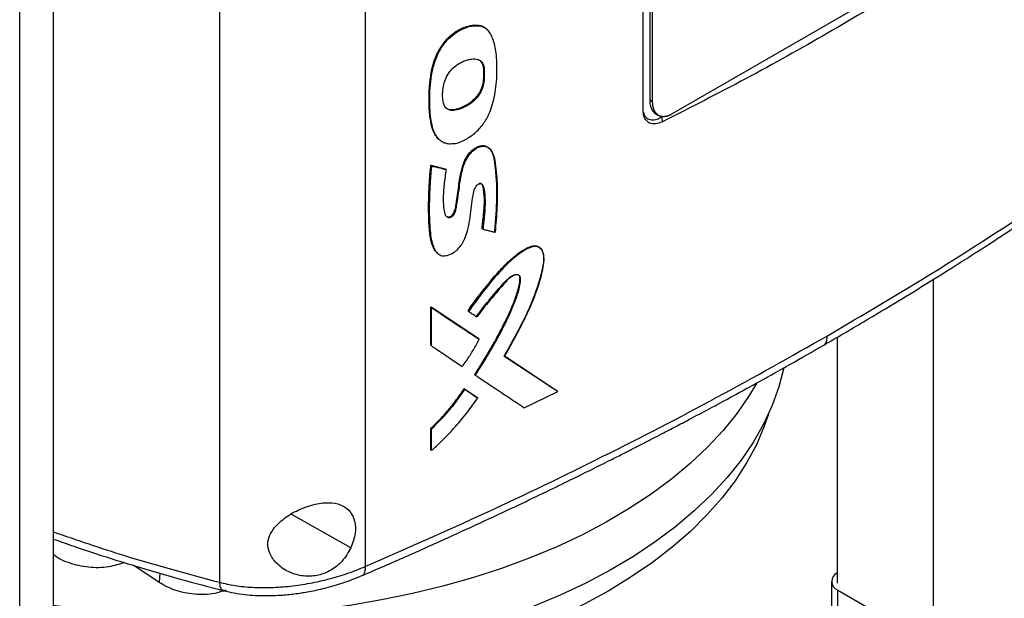
# Model space of a CAD drawing. Extents: x 0.4 to 10.6, y 0.4 to 8.1.
# Drawn here: x 3.5 to 3.9, y 6.3 to 6.6 of the extents above; entities that cross this region are included whole.
import ezdxf

# ---------------------------------------------------------------- set-up
doc = ezdxf.new("R2010")
doc.units = 0
doc.linetypes.add('SLD-SOLID', pattern=[0])
doc.layers.get('0').update_dxf_attribs({"linetype": 'CONTINUOUS'})

msp = doc.modelspace()

# ---------------------------------------------------------------- linework, layer by layer
at = {"color": 7, "linetype": 'SLD-SOLID'}
for p, q in [((3.65193, 6.81511), (3.65193, 6.35485)), ((3.59814, 6.81194), (3.59814, 6.34903)), ((3.75443, 6.52313), (3.75443, 6.7433)), ((3.52449, 6.28128), (3.52449, 6.74154)), ((3.53693, 6.32111), (3.53693, 6.74148)), ((3.75684, 6.74243), (3.75684, 6.52684)), ((3.75791, 6.52622), (3.75791, 6.74181)), ((3.87871, 6.58733), (3.76485, 6.52161)), ((3.69446, 6.55425), (3.69437, 6.55433)), ((3.69463, 6.55411), (3.69446, 6.55425)), ((3.69641, 6.55319), (3.69446, 6.55425)), ((3.69554, 6.53837), (3.69562, 6.5383)), ((3.6958, 6.53815), (3.69562, 6.5383)), ((3.75791, 6.52622), (3.75684, 6.52684)), ((3.75905, 6.5218), (3.76013, 6.52118)), ((3.7612, 6.52059), (3.76147, 6.52075)), ((3.7612, 6.52059), (3.7615, 6.51885)), ((3.67613, 6.50282), (3.6815, 6.50148)), ((3.67621, 6.50275), (3.67613, 6.50282)), ((3.67621, 6.50275), (3.67638, 6.5026)), ((3.68158, 6.50141), (3.67621, 6.50275)), ((3.6815, 6.50148), (3.68158, 6.50141)), ((3.68175, 6.50126), (3.68158, 6.50141)), ((3.6951, 6.47939), (3.69502, 6.47946)), ((3.69528, 6.47924), (3.6951, 6.47939)), ((3.86136, 6.46068), (3.86136, 6.32837)), ((3.67613, 6.45058), (3.69371, 6.43885)), ((3.67613, 6.43642), (3.67613, 6.45058)), ((3.67613, 6.45058), (3.67621, 6.45051)), ((3.67638, 6.45036), (3.67621, 6.45051)), ((3.69379, 6.43878), (3.67621, 6.45051)), ((3.67638, 6.4362), (3.67638, 6.45036)), ((3.6898, 6.44916), (3.68988, 6.44909)), ((3.68988, 6.44909), (3.69005, 6.44894)), ((3.69379, 6.43878), (3.69371, 6.43885)), ((3.69396, 6.43863), (3.69379, 6.43878)), ((3.826, 6.43942), (3.826, 6.34878)), ((3.67621, 6.43635), (3.67613, 6.43642)), ((3.67621, 6.43635), (3.67638, 6.4362)), ((3.70307, 6.4326), (3.72265, 6.41958)), ((3.72273, 6.4195), (3.70315, 6.43252)), ((3.69234, 6.42558), (3.69226, 6.42566)), ((3.69234, 6.42558), (3.69252, 6.42544)), ((3.68842, 6.4204), (3.69318, 6.41722)), ((3.68851, 6.42033), (3.68842, 6.4204)), ((3.68868, 6.42018), (3.68851, 6.42033)), ((3.68851, 6.42033), (3.69327, 6.41715)), ((3.69318, 6.41722), (3.69327, 6.41715)), ((3.69344, 6.417), (3.69327, 6.41715)), ((3.71057, 6.41343), (3.72291, 6.41936)), ((3.72273, 6.4195), (3.72265, 6.41958)), ((3.72291, 6.41936), (3.72273, 6.4195)), ((3.67613, 6.39785), (3.67613, 6.40581)), ((3.67613, 6.40581), (3.67621, 6.40574)), ((3.67621, 6.40574), (3.67638, 6.40559)), ((3.67638, 6.39763), (3.67638, 6.40559)), ((3.67621, 6.39777), (3.67613, 6.39785)), ((3.67621, 6.39777), (3.67638, 6.39763)), ((3.57593, 6.34896), (3.56661, 6.35521)), ((3.8239, 6.34939), (3.8239, 6.3092)), ((3.82621, 6.34617), (3.85683, 6.32849)), ((3.82621, 6.30599), (3.82621, 6.34617))]:
    msp.add_line(p, q, dxfattribs=at)
at = {"color": 8, "linetype": 'SLD-SOLID'}
for p, q in [((3.64666, 6.36178), (3.6246, 6.37411)), ((3.57617, 6.35242), (3.57593, 6.34896))]:
    msp.add_line(p, q, dxfattribs=at)
at = {"color": 7, "linetype": 'SLD-SOLID', "flags": 128}
for points in [[(3.8063, 6.42811), (3.8063, 6.4281), (3.80448, 6.42111), (3.80199, 6.41419), (3.79882, 6.40736), (3.79498, 6.40064), (3.7905, 6.39406), (3.78537, 6.38764), (3.77963, 6.38139), (3.77328, 6.37535), (3.76635, 6.36952), (3.75886, 6.36392), (3.75083, 6.35858), (3.74229, 6.35351), (3.73327, 6.34873), (3.7238, 6.34425), (3.7139, 6.34008), (3.7036, 6.33625), (3.69295, 6.33276), (3.68198, 6.32962), (3.67071, 6.32684), (3.65919, 6.32444), (3.64745, 6.32242), (3.63554, 6.32078), (3.62348, 6.31954), (3.61132, 6.31869), (3.5991, 6.31824), (3.58685, 6.31819), (3.57461, 6.31854), (3.56243, 6.31929), (3.55035, 6.32043), (3.53839, 6.32197), (3.53689, 6.32219)], [(3.79621, 6.42236), (3.79357, 6.41796), (3.78906, 6.41142), (3.78391, 6.40505), (3.77814, 6.39885), (3.77178, 6.39285), (3.76484, 6.38707), (3.75734, 6.38153), (3.74931, 6.37623), (3.74078, 6.37121), (3.73176, 6.36648), (3.7223, 6.36205), (3.71242, 6.35793), (3.70215, 6.35415), (3.69153, 6.3507), (3.68058, 6.34761), (3.66935, 6.34488), (3.65787, 6.34252), (3.64618, 6.34054), (3.63432, 6.33894), (3.62231, 6.33774), (3.61021, 6.33693), (3.59804, 6.33651), (3.58586, 6.3365), (3.57369, 6.33688), (3.56158, 6.33765), (3.54957, 6.33883), (3.53769, 6.34039), (3.53685, 6.34052)], [(3.80062, 6.41105), (3.79908, 6.40657), (3.79617, 6.39977), (3.79258, 6.39308), (3.78834, 6.38651), (3.78346, 6.3801), (3.77795, 6.37386), (3.77183, 6.36781), (3.76512, 6.36197), (3.75785, 6.35636), (3.75003, 6.351), (3.7417, 6.34591)], [(3.7417, 6.34591), (3.73288, 6.34109), (3.72359, 6.33658), (3.71388, 6.33238), (3.70376, 6.32851), (3.69328, 6.32498), (3.68247, 6.3218), (3.67136, 6.31898), (3.65999, 6.31653), (3.64839, 6.31446), (3.63661, 6.31278), (3.62468, 6.31149), (3.61265, 6.31059), (3.60054, 6.31009), (3.58841, 6.30999), (3.57628, 6.31029), (3.56421, 6.31099), (3.55222, 6.31208), (3.54036, 6.31357), (3.53687, 6.31409)]]:
    msp.add_lwpolyline(points, dxfattribs=at)
at = {"color": 7, "linetype": 'SLD-SOLID'}
msp.add_arc((3.8274, 6.34937), 0.00341, 114.1636, 249.6308, dxfattribs=at)
for points, knots in [([(3.88003, 6.58727), (3.87063, 6.58113), (3.85182, 6.56885), (3.82253, 6.5514), (3.79252, 6.53461), (3.77185, 6.5241), (3.7615, 6.51885)], [0, 0, 0, 0, 0.249497, 0.499194, 0.749496, 1, 1, 1, 1]), ([(3.67917, 6.51236), (3.67898, 6.51252), (3.67844, 6.51297), (3.67776, 6.51395), (3.6771, 6.51522), (3.67643, 6.51709), (3.676, 6.51914), (3.67566, 6.52181), (3.6755, 6.52401), (3.67544, 6.52625), (3.67544, 6.52852), (3.67553, 6.53084), (3.67572, 6.53319), (3.67599, 6.53557), (3.67641, 6.538), (3.67707, 6.54047), (3.67772, 6.54233), (3.67853, 6.54419), (3.67953, 6.54601), (3.68069, 6.54774), (3.68202, 6.54933), (3.68347, 6.55072), (3.68499, 6.55188), (3.68677, 6.55295), (3.68877, 6.55384), (3.69057, 6.55434), (3.69249, 6.55462), (3.69359, 6.55445), (3.69437, 6.55433)], [0, 0, 0, 0, 0.018384, 0.05124, 0.08408, 0.116906, 0.182637, 0.215437, 0.281055, 0.313851, 0.346646, 0.412259, 0.445055, 0.477853, 0.543539, 0.57636, 0.609195, 0.642044, 0.67491, 0.707794, 0.740358, 0.772079, 0.803789, 0.835479, 0.87954, 0.923503, 0.945433, 1, 1, 1, 1]), ([(3.68478, 6.51077), (3.68463, 6.51075), (3.68386, 6.51062), (3.68261, 6.51061), (3.68117, 6.51097), (3.67998, 6.51159), (3.67897, 6.51246), (3.67794, 6.51377), (3.67703, 6.51567), (3.67598, 6.51974), (3.67554, 6.52611), (3.67581, 6.53238), (3.67654, 6.53711), (3.67721, 6.54011), (3.67864, 6.5439), (3.68092, 6.54771), (3.68401, 6.55092), (3.68752, 6.55307), (3.69121, 6.55444), (3.69347, 6.55422), (3.69463, 6.55411)], [0, 0, 0, 0, 0.008499, 0.042652, 0.071354, 0.100041, 0.12871, 0.157364, 0.205667, 0.255159, 0.395601, 0.539857, 0.567766, 0.623697, 0.681335, 0.743983, 0.807005, 0.864368, 0.930626, 1, 1, 1, 1]), ([(3.69437, 6.55433), (3.69455, 6.55427), (3.69508, 6.55411), (3.69574, 6.5538), (3.69613, 6.55344), (3.69625, 6.55332)], [0, 0, 0, 0, 0.2532748, 0.7607314, 1, 1, 1, 1]), ([(3.68478, 6.51077), (3.68494, 6.5108), (3.68572, 6.51095), (3.68781, 6.51165), (3.69096, 6.51341), (3.69387, 6.51599), (3.69573, 6.51838), (3.69688, 6.52027), (3.69799, 6.52262), (3.69896, 6.52548), (3.70009, 6.53039), (3.70063, 6.53677), (3.70044, 6.54377), (3.6994, 6.54856), (3.69818, 6.55127), (3.69727, 6.5525), (3.69614, 6.55352), (3.69525, 6.55387), (3.69463, 6.55411)], [0, 0, 0, 0, 0.009756, 0.048911, 0.127785, 0.201226, 0.237652, 0.272269, 0.306852, 0.365093, 0.424702, 0.572345, 0.724278, 0.839403, 0.886217, 0.929684, 0.951377, 1, 1, 1, 1]), ([(3.6808, 6.52567), (3.68076, 6.52582), (3.68057, 6.52654), (3.68033, 6.52892), (3.68064, 6.53219), (3.68191, 6.53567), (3.68342, 6.5379), (3.68513, 6.53944), (3.68672, 6.54047), (3.68819, 6.54119), (3.68965, 6.54171), (3.69152, 6.54212), (3.69346, 6.54205), (3.69496, 6.54094), (3.69562, 6.53957), (3.69575, 6.53854), (3.6958, 6.53815)], [0, 0, 0, 0, 0.0176382, 0.0884415, 0.2643371, 0.3429245, 0.4222708, 0.4912402, 0.545288, 0.5992539, 0.6531894, 0.7071414, 0.8120302, 0.884036, 0.9558571, 1, 1, 1, 1]), ([(3.69562, 6.5383), (3.69553, 6.53886), (3.69536, 6.53997), (3.69482, 6.54103), (3.69432, 6.54133), (3.69421, 6.54139)], [0, 0, 0, 0, 0.447176, 0.888266, 1, 1, 1, 1]), ([(3.69446, 6.54123), (3.69474, 6.54084), (3.69532, 6.54006), (3.69546, 6.53893), (3.69554, 6.53837)], [0, 0, 0, 0, 0.5023305, 1, 1, 1, 1]), ([(3.6958, 6.53815), (3.6958, 6.53799), (3.69585, 6.53718), (3.69581, 6.53599), (3.69579, 6.53465), (3.69568, 6.53347), (3.69533, 6.53174), (3.69447, 6.52949), (3.69264, 6.52707), (3.68989, 6.52487), (3.68687, 6.52341), (3.68415, 6.52288), (3.68237, 6.52326), (3.68129, 6.52429), (3.68095, 6.52525), (3.6808, 6.52567)], [0, 0, 0, 0, 0.019747, 0.09876, 0.138246, 0.177767, 0.234371, 0.328458, 0.416014, 0.520002, 0.682087, 0.783151, 0.860978, 0.939114, 1, 1, 1, 1]), ([(3.69554, 6.53837), (3.69557, 6.53726), (3.69562, 6.53525), (3.69526, 6.53252), (3.69444, 6.53029), (3.69339, 6.52855), (3.69203, 6.52704), (3.69014, 6.5255), (3.68767, 6.5241), (3.6852, 6.52327), (3.68333, 6.52321), (3.68225, 6.52345), (3.68182, 6.52391), (3.68169, 6.52405)], [0, 0, 0, 0, 0.148729, 0.269878, 0.339248, 0.41595, 0.487312, 0.558031, 0.691174, 0.826908, 0.896526, 0.967849, 1, 1, 1, 1]), ([(3.69562, 6.5383), (3.69565, 6.53723), (3.6957, 6.5351), (3.69531, 6.5322), (3.69432, 6.52983), (3.69324, 6.52819), (3.69192, 6.5268), (3.69004, 6.5253), (3.68757, 6.52394), (3.68508, 6.52315), (3.68326, 6.52316), (3.68225, 6.52342), (3.68188, 6.52384), (3.68178, 6.52395)], [0, 0, 0, 0, 0.143093, 0.286389, 0.357904, 0.428024, 0.496989, 0.565367, 0.700864, 0.837157, 0.90618, 0.975697, 1, 1, 1, 1]), ([(3.82234, 6.43993), (3.83554, 6.4477), (3.86192, 6.46325), (3.89955, 6.48759), (3.93579, 6.51255), (3.95855, 6.5298), (3.96991, 6.53841)], [0, 0, 0, 0, 0.250717, 0.501146, 0.751002, 1, 1, 1, 1]), ([(3.82103, 6.43651), (3.82593, 6.43936), (3.83521, 6.44476), (3.84815, 6.45254), (3.85946, 6.45947), (3.86862, 6.46521), (3.87588, 6.46982), (3.88147, 6.47342), (3.88638, 6.47661), (3.8918, 6.48016), (3.89851, 6.48461), (3.90703, 6.49034), (3.91692, 6.49713), (3.92815, 6.50499), (3.94063, 6.51396), (3.95431, 6.52404), (3.96365, 6.53122), (3.96855, 6.53498)], [0, 0, 0, 0, 0.0924893, 0.1753086, 0.2484522, 0.3119204, 0.355003, 0.3921177, 0.4232678, 0.453246, 0.5010773, 0.5590486, 0.62714, 0.7053238, 0.7935632, 0.8918095, 1, 1, 1, 1]), ([(3.75684, 6.52684), (3.75689, 6.52603), (3.75694, 6.52518), (3.75717, 6.52441), (3.75722, 6.52424), (3.75728, 6.52408), (3.75734, 6.52392), (3.7574, 6.52376), (3.75747, 6.52361), (3.75756, 6.52343), (3.75764, 6.52328), (3.75772, 6.52315), (3.7578, 6.52301), (3.75789, 6.52288), (3.75798, 6.52276), (3.75808, 6.52264), (3.75817, 6.52252), (3.75828, 6.52241), (3.75838, 6.52231), (3.75849, 6.52221), (3.7586, 6.52211), (3.75872, 6.52202), (3.75884, 6.52194), (3.75896, 6.52186), (3.75902, 6.52182), (3.75905, 6.5218)], [0, 0, 0, 0, 0.357709, 0.379861, 0.402014, 0.446324, 0.468477, 0.490629, 0.53494, 0.557092, 0.601403, 0.623555, 0.645708, 0.690019, 0.712171, 0.734324, 0.778635, 0.800787, 0.82294, 0.867251, 0.889404, 0.911557, 0.955868, 0.978021, 1, 1, 1, 1]), ([(3.76485, 6.52161), (3.76477, 6.52156), (3.76463, 6.52148), (3.76441, 6.52137), (3.76423, 6.52128), (3.76405, 6.5212), (3.76392, 6.52114), (3.76374, 6.52107), (3.76357, 6.52101), (3.76339, 6.52096), (3.76322, 6.5209), (3.76305, 6.52086), (3.76288, 6.52082), (3.76275, 6.5208), (3.76258, 6.52077), (3.76241, 6.52075), (3.76225, 6.52073), (3.76209, 6.52072), (3.76193, 6.52072), (3.76177, 6.52072), (3.76165, 6.52073), (3.76149, 6.52074), (3.76134, 6.52076), (3.76119, 6.52079), (3.76105, 6.52082), (3.7609, 6.52086), (3.76076, 6.5209), (3.76062, 6.52095), (3.76048, 6.521), (3.76035, 6.52107), (3.76025, 6.52111), (3.76012, 6.52118), (3.76, 6.52126), (3.75988, 6.52134), (3.75976, 6.52143), (3.75964, 6.52152), (3.75953, 6.52162), (3.75943, 6.52172), (3.75932, 6.52182), (3.75922, 6.52194), (3.75912, 6.52205), (3.75903, 6.52217), (3.75894, 6.5223), (3.75885, 6.52243), (3.75877, 6.52256), (3.75869, 6.5227), (3.75861, 6.52285), (3.75854, 6.52299), (3.75846, 6.52318), (3.75839, 6.52334), (3.75833, 6.5235), (3.75828, 6.52367), (3.75823, 6.52383), (3.75818, 6.524), (3.75813, 6.52418), (3.75809, 6.52436), (3.75806, 6.52454), (3.75803, 6.52472), (3.758, 6.52491), (3.75797, 6.52515), (3.75795, 6.52534), (3.75793, 6.52554), (3.75792, 6.52581), (3.75791, 6.52604), (3.75791, 6.52622)], [0, 0, 0, 0, 0.023671, 0.035504, 0.059175, 0.071008, 0.082842, 0.094675, 0.118346, 0.130179, 0.142012, 0.165683, 0.177516, 0.18935, 0.201183, 0.224853, 0.236687, 0.24852, 0.272191, 0.284024, 0.295857, 0.307691, 0.331361, 0.343194, 0.355027, 0.378697, 0.390531, 0.402364, 0.426034, 0.437867, 0.449701, 0.461534, 0.485204, 0.497037, 0.50887, 0.53254, 0.544373, 0.556206, 0.579876, 0.591709, 0.603542, 0.627211, 0.639045, 0.650878, 0.674547, 0.68638, 0.698214, 0.721883, 0.733716, 0.757385, 0.769218, 0.781051, 0.80472, 0.816554, 0.828387, 0.852056, 0.863889, 0.875722, 0.899391, 0.911224, 0.934893, 0.946726, 0.958559, 1, 1, 1, 1]), ([(3.7615, 6.51885), (3.76064, 6.51851), (3.75893, 6.51784), (3.75674, 6.5182), (3.75522, 6.51952), (3.75452, 6.5213), (3.75445, 6.52263), (3.75443, 6.52313)], [0, 0, 0, 0, 0.230399, 0.457101, 0.666734, 0.873991, 1, 1, 1, 1]), ([(3.75454, 6.52235), (3.75456, 6.52219), (3.75469, 6.5212), (3.75569, 6.52011), (3.75738, 6.51941), (3.75932, 6.51964), (3.76062, 6.5203), (3.7612, 6.52059)], [0, 0, 0, 0, 0.052006, 0.314613, 0.559187, 0.806401, 1, 1, 1, 1]), ([(3.68175, 6.50126), (3.68148, 6.49941), (3.68094, 6.49572), (3.68057, 6.49033), (3.68081, 6.48649), (3.68148, 6.48428), (3.68207, 6.48364), (3.68275, 6.48347), (3.68333, 6.48357), (3.68392, 6.48391), (3.68467, 6.48464), (3.68526, 6.48591), (3.68557, 6.48763), (3.68605, 6.49024), (3.68666, 6.49476), (3.68723, 6.49955), (3.68867, 6.50418), (3.69022, 6.50675), (3.69182, 6.50835), (3.69312, 6.50924), (3.69445, 6.50977), (3.69613, 6.50994), (3.6979, 6.50918), (3.69914, 6.50715), (3.69985, 6.50413), (3.70023, 6.50039), (3.7007, 6.49473), (3.7006, 6.4873), (3.70008, 6.48118), (3.69982, 6.47812)], [0, 0, 0, 0, 0.063312, 0.126771, 0.189833, 0.205572, 0.220947, 0.228441, 0.235796, 0.243124, 0.250557, 0.266606, 0.283237, 0.308981, 0.355474, 0.438827, 0.474061, 0.508245, 0.524987, 0.541536, 0.558037, 0.574662, 0.608478, 0.643362, 0.678845, 0.732406, 0.786038, 0.89296, 1, 1, 1, 1]), ([(3.68168, 6.48412), (3.68176, 6.48403), (3.68197, 6.48381), (3.68245, 6.48369), (3.68302, 6.48377), (3.68357, 6.48407), (3.68409, 6.48453), (3.68457, 6.48519), (3.68527, 6.48687), (3.68555, 6.48936), (3.68614, 6.49264), (3.68646, 6.49585), (3.68687, 6.49858), (3.68752, 6.50152), (3.68831, 6.50417), (3.68994, 6.50691), (3.69164, 6.5087), (3.69347, 6.50979), (3.69514, 6.51016), (3.69662, 6.5099), (3.69807, 6.50887), (3.69911, 6.50675), (3.69954, 6.50432), (3.69979, 6.50227), (3.7, 6.5002), (3.70017, 6.49811), (3.7003, 6.49599), (3.70036, 6.49438), (3.70039, 6.49222), (3.70035, 6.49002), (3.70025, 6.4878), (3.70013, 6.48556), (3.69997, 6.48332), (3.69977, 6.48072), (3.69964, 6.47925), (3.69956, 6.47834)], [0, 0, 0, 0, 0.007104, 0.017706, 0.026528, 0.035372, 0.043855, 0.052849, 0.065824, 0.113762, 0.161107, 0.208442, 0.255806, 0.279482, 0.334672, 0.36632, 0.398161, 0.42677, 0.45301, 0.479617, 0.50945, 0.556965, 0.607465, 0.632621, 0.657775, 0.708085, 0.73324, 0.758394, 0.783549, 0.833868, 0.859022, 0.884176, 0.934484, 0.959637, 1, 1, 1, 1]), ([(3.68173, 6.48403), (3.68185, 6.48393), (3.68209, 6.48373), (3.68258, 6.48362), (3.68316, 6.48371), (3.68375, 6.48406), (3.68429, 6.48459), (3.68471, 6.48525), (3.6851, 6.48619), (3.68542, 6.48781), (3.686, 6.49104), (3.68645, 6.49512), (3.68716, 6.49972), (3.68814, 6.50351), (3.68965, 6.5063), (3.69098, 6.50786), (3.69208, 6.50882), (3.69324, 6.50952), (3.69441, 6.50994), (3.69552, 6.51002), (3.69666, 6.50984), (3.69721, 6.50932), (3.69753, 6.50902)], [0, 0, 0, 0, 0.017355, 0.036288, 0.054869, 0.073381, 0.092159, 0.111402, 0.131, 0.170846, 0.249261, 0.40878, 0.528496, 0.647644, 0.725026, 0.762952, 0.800369, 0.837483, 0.874575, 0.911954, 0.94984, 1, 1, 1, 1]), ([(3.6784, 6.47058), (3.67797, 6.47104), (3.67725, 6.47179), (3.67669, 6.47325), (3.67617, 6.47498), (3.67584, 6.47684), (3.67562, 6.47876), (3.6755, 6.48022), (3.67541, 6.4817), (3.67535, 6.4832), (3.6753, 6.4852), (3.67528, 6.48773), (3.67532, 6.49029), (3.67539, 6.49286), (3.67549, 6.49493), (3.67564, 6.49745), (3.67583, 6.4999), (3.67603, 6.50185), (3.67613, 6.50282)], [0, 0, 0, 0, 0.069777, 0.114815, 0.15982, 0.249887, 0.294864, 0.339839, 0.384812, 0.429784, 0.474755, 0.564702, 0.654648, 0.699619, 0.789565, 0.834536, 0.917246, 1, 1, 1, 1]), ([(3.67621, 6.50275), (3.67585, 6.49801), (3.67531, 6.4909), (3.67535, 6.48172), (3.67593, 6.47742), (3.67622, 6.47527)], [0, 0, 0, 0, 0.499494, 0.750695, 1, 1, 1, 1]), ([(3.67638, 6.5026), (3.67636, 6.50242), (3.67627, 6.50156), (3.67612, 6.5), (3.67577, 6.49586), (3.67547, 6.48889), (3.67554, 6.48059), (3.67631, 6.47476), (3.67726, 6.47218), (3.67786, 6.47109), (3.67876, 6.47004), (3.68016, 6.4693), (3.68225, 6.46948), (3.68432, 6.47037), (3.68618, 6.47185), (3.68778, 6.47392), (3.6892, 6.47694), (3.69016, 6.48069), (3.69107, 6.48605), (3.69133, 6.49037), (3.69212, 6.49383), (3.6926, 6.49479), (3.69309, 6.49541), (3.69361, 6.49583), (3.69412, 6.49604), (3.69458, 6.49605), (3.69502, 6.49586), (3.69566, 6.495), (3.69596, 6.4924), (3.69628, 6.48852), (3.69575, 6.48375), (3.69543, 6.48066), (3.69528, 6.47924)], [0, 0, 0, 0, 0.005957, 0.0297859, 0.0536148, 0.1489745, 0.2743898, 0.3519857, 0.3698558, 0.3877415, 0.4049681, 0.4317889, 0.4571228, 0.4857505, 0.5071664, 0.5285918, 0.5608755, 0.6055407, 0.6513561, 0.7409403, 0.7559181, 0.7648146, 0.7723398, 0.7786686, 0.7850228, 0.7908316, 0.7970141, 0.8063843, 0.8377998, 0.8939898, 0.9513894, 1, 1, 1, 1]), ([(3.67638, 6.5026), (3.67738, 6.50235), (3.67918, 6.5019), (3.68096, 6.50145), (3.68175, 6.50126)], [0, 0, 0, 0, 0.55997, 1, 1, 1, 1]), ([(3.69399, 6.49616), (3.69415, 6.49617), (3.69447, 6.49619), (3.69498, 6.49591), (3.69563, 6.49465), (3.69585, 6.49211), (3.69606, 6.48845), (3.6956, 6.48411), (3.69527, 6.48096), (3.6951, 6.47939)], [0, 0, 0, 0, 0.029349, 0.059349, 0.120899, 0.308593, 0.496915, 0.748951, 1, 1, 1, 1]), ([(3.69502, 6.47946), (3.69504, 6.47967), (3.69515, 6.48068), (3.69535, 6.48252), (3.69556, 6.48455), (3.69575, 6.48658), (3.6959, 6.4886), (3.69589, 6.49094), (3.69566, 6.49311), (3.69542, 6.49474), (3.69509, 6.4957), (3.69484, 6.49591), (3.69474, 6.49599)], [0, 0, 0, 0, 0.0346356, 0.1731779, 0.311721, 0.3809933, 0.5195732, 0.658263, 0.7969208, 0.9266292, 0.9718411, 1, 1, 1, 1]), ([(3.69528, 6.47924), (3.69541, 6.47921), (3.69606, 6.47905), (3.69715, 6.47878), (3.69853, 6.47844), (3.69939, 6.47823), (3.69982, 6.47812)], [0, 0, 0, 0, 0.086497, 0.432487, 0.716244, 1, 1, 1, 1]), ([(3.67622, 6.47527), (3.67639, 6.47456), (3.67675, 6.47313), (3.67745, 6.47142), (3.67823, 6.47076), (3.67852, 6.47051)], [0, 0, 0, 0, 0.387859, 0.773474, 1, 1, 1, 1]), ([(3.6898, 6.44916), (3.69017, 6.44969), (3.69204, 6.45235), (3.69478, 6.456), (3.69859, 6.4607), (3.70156, 6.4641), (3.70484, 6.4674), (3.70801, 6.47014), (3.71117, 6.47225), (3.71381, 6.47318), (3.71544, 6.47312), (3.71612, 6.4725), (3.71641, 6.47224)], [0, 0, 0, 0, 0.048771, 0.24399, 0.34155, 0.503282, 0.584117, 0.6976, 0.829963, 0.891512, 0.953738, 1, 1, 1, 1]), ([(3.68988, 6.44909), (3.69198, 6.45198), (3.69616, 6.45773), (3.70191, 6.46446), (3.70688, 6.46912), (3.71015, 6.47149), (3.71283, 6.47282), (3.71448, 6.47314), (3.71562, 6.47287), (3.71659, 6.47227), (3.71742, 6.47097), (3.71778, 6.46887), (3.71751, 6.46566), (3.7161, 6.45985), (3.71325, 6.45156), (3.7084, 6.44191), (3.7049, 6.43564), (3.70315, 6.43252)], [0, 0, 0, 0, 0.124108, 0.247189, 0.30699, 0.366879, 0.396939, 0.42705, 0.4424, 0.457999, 0.489762, 0.522088, 0.555028, 0.620484, 0.748408, 0.874814, 1, 1, 1, 1]), ([(3.70333, 6.43238), (3.70343, 6.43255), (3.70393, 6.43343), (3.70483, 6.43501), (3.706, 6.43713), (3.70716, 6.43926), (3.70829, 6.44139), (3.70922, 6.44317), (3.71049, 6.44567), (3.71269, 6.45014), (3.71552, 6.4571), (3.71738, 6.46369), (3.71802, 6.46849), (3.71759, 6.47096), (3.71646, 6.47248), (3.71499, 6.47302), (3.7129, 6.47267), (3.71084, 6.47159), (3.70885, 6.47025), (3.70572, 6.46785), (3.70115, 6.46327), (3.69546, 6.45642), (3.69186, 6.45144), (3.69005, 6.44894)], [0, 0, 0, 0, 0.00707, 0.035352, 0.063633, 0.091914, 0.120196, 0.148478, 0.162618, 0.219193, 0.324231, 0.432281, 0.473979, 0.516161, 0.544982, 0.574014, 0.598542, 0.641541, 0.665652, 0.689753, 0.786867, 0.892818, 1, 1, 1, 1]), ([(3.69226, 6.42566), (3.69248, 6.42599), (3.69357, 6.42764), (3.69548, 6.43065), (3.69752, 6.43404), (3.69909, 6.43677), (3.70061, 6.43952), (3.70244, 6.44299), (3.70417, 6.44649), (3.70578, 6.45001), (3.70717, 6.45335), (3.70841, 6.45719), (3.709, 6.45994), (3.70896, 6.46161), (3.70874, 6.46201), (3.70865, 6.46219)], [0, 0, 0, 0, 0.028146, 0.140749, 0.253353, 0.309647, 0.365942, 0.478548, 0.59116, 0.647458, 0.760151, 0.855845, 0.95196, 0.979328, 1, 1, 1, 1]), ([(3.69296, 6.44703), (3.6946, 6.44923), (3.69784, 6.45358), (3.70188, 6.45808), (3.70456, 6.46104), (3.70584, 6.46201), (3.70688, 6.46247), (3.70764, 6.46262), (3.70821, 6.46255), (3.70859, 6.46232), (3.70888, 6.46197), (3.70919, 6.46082), (3.70877, 6.45828), (3.70745, 6.45356), (3.7047, 6.44722), (3.69975, 6.43737), (3.6953, 6.43028), (3.69234, 6.42558)], [0, 0, 0, 0, 0.123645, 0.244614, 0.275182, 0.305212, 0.320189, 0.335249, 0.350516, 0.358315, 0.366221, 0.382268, 0.430531, 0.494418, 0.622095, 0.749551, 1, 1, 1, 1]), ([(3.69252, 6.42544), (3.69263, 6.42561), (3.69319, 6.42645), (3.69552, 6.43003), (3.69901, 6.43584), (3.70311, 6.44342), (3.70595, 6.44946), (3.70787, 6.45435), (3.70883, 6.45763), (3.70925, 6.45999), (3.70922, 6.46137), (3.70893, 6.4621), (3.70831, 6.46246), (3.70744, 6.46245), (3.70634, 6.46206), (3.70483, 6.46101), (3.70318, 6.45925), (3.70057, 6.45612), (3.69703, 6.45218), (3.69443, 6.44865), (3.69313, 6.44688)], [0, 0, 0, 0, 0.009177, 0.045887, 0.192838, 0.315805, 0.43865, 0.500388, 0.561989, 0.603923, 0.621138, 0.638563, 0.653543, 0.670371, 0.693335, 0.71671, 0.759346, 0.80239, 0.901315, 1, 1, 1, 1]), ([(3.67638, 6.45036), (3.67968, 6.44816), (3.68556, 6.44423), (3.69139, 6.44034), (3.69396, 6.43863)], [0, 0, 0, 0, 0.559937, 1, 1, 1, 1]), ([(3.69005, 6.44894), (3.69016, 6.44887), (3.6907, 6.44851), (3.69173, 6.44782), (3.69264, 6.44721), (3.69313, 6.44688)], [0, 0, 0, 0, 0.105252, 0.52626, 1, 1, 1, 1]), ([(3.65193, 6.35485), (3.66682, 6.36139), (3.69665, 6.37449), (3.73982, 6.39538), (3.78195, 6.41708), (3.80887, 6.43231), (3.82234, 6.43993)], [0, 0, 0, 0, 0.2489979, 0.4988539, 0.7492832, 1, 1, 1, 1]), ([(3.68772, 6.42863), (3.68785, 6.42879), (3.68845, 6.42961), (3.68988, 6.43164), (3.6919, 6.43479), (3.69327, 6.43735), (3.69396, 6.43863)], [0, 0, 0, 0, 0.0515262, 0.2577003, 0.6272134, 1, 1, 1, 1]), ([(3.65079, 6.35152), (3.65618, 6.35385), (3.66679, 6.35845), (3.6819, 6.36523), (3.69569, 6.37155), (3.70783, 6.37725), (3.71835, 6.38229), (3.72739, 6.38668), (3.73529, 6.39058), (3.74164, 6.39376), (3.74681, 6.39636), (3.75091, 6.39845), (3.7548, 6.40044), (3.7585, 6.40235), (3.76229, 6.40431), (3.76663, 6.40658), (3.7722, 6.40951), (3.77925, 6.41326), (3.78784, 6.41789), (3.79776, 6.42334), (3.80901, 6.42962), (3.81687, 6.43413), (3.82103, 6.43651)], [0, 0, 0, 0, 0.089728, 0.176739, 0.255012, 0.324507, 0.385193, 0.437047, 0.481794, 0.523623, 0.548957, 0.573169, 0.596258, 0.618223, 0.639132, 0.664042, 0.696087, 0.739581, 0.791718, 0.852499, 0.921927, 1, 1, 1, 1]), ([(3.67638, 6.4362), (3.67649, 6.43613), (3.67704, 6.43576), (3.67933, 6.43423), (3.68301, 6.43178), (3.68624, 6.42962), (3.68772, 6.42863)], [0, 0, 0, 0, 0.028811, 0.144055, 0.605033, 1, 1, 1, 1]), ([(3.72291, 6.41936), (3.71927, 6.42178), (3.71278, 6.42609), (3.70622, 6.43046), (3.70333, 6.43238)], [0, 0, 0, 0, 0.560055, 1, 1, 1, 1]), ([(3.69252, 6.42544), (3.69262, 6.42536), (3.69316, 6.425), (3.69543, 6.42349), (3.69947, 6.4208), (3.70495, 6.41716), (3.7087, 6.41467), (3.71057, 6.41343)], [0, 0, 0, 0, 0.017856, 0.089281, 0.374979, 0.687488, 1, 1, 1, 1]), ([(3.67613, 6.40581), (3.67624, 6.40592), (3.67679, 6.40643), (3.67756, 6.40717), (3.67842, 6.40803), (3.67906, 6.40869), (3.6799, 6.40957), (3.68073, 6.41047), (3.68155, 6.41139), (3.68236, 6.41232), (3.68315, 6.41327), (3.68393, 6.41423), (3.68469, 6.41519), (3.68544, 6.41618), (3.68618, 6.41717), (3.68672, 6.41792), (3.68748, 6.41899), (3.68804, 6.41983), (3.68842, 6.4204)], [0, 0, 0, 0, 0.024098, 0.120506, 0.168705, 0.216903, 0.265101, 0.361509, 0.409707, 0.457905, 0.554313, 0.602511, 0.650709, 0.747116, 0.795314, 0.843512, 0.89171, 1, 1, 1, 1]), ([(3.67621, 6.40574), (3.67845, 6.40796), (3.68295, 6.41241), (3.68665, 6.41768), (3.68851, 6.42033)], [0, 0, 0, 0, 0.496786, 1, 1, 1, 1]), ([(3.67638, 6.40559), (3.67888, 6.40809), (3.68337, 6.41257), (3.68705, 6.41784), (3.68868, 6.42018)], [0, 0, 0, 0, 0.556665, 1, 1, 1, 1]), ([(3.68868, 6.42018), (3.68957, 6.41959), (3.69116, 6.41853), (3.69274, 6.41747), (3.69344, 6.417)], [0, 0, 0, 0, 0.559984, 1, 1, 1, 1]), ([(3.67638, 6.39763), (3.67653, 6.39776), (3.67727, 6.39842), (3.68035, 6.40125), (3.68467, 6.40573), (3.68958, 6.41162), (3.69215, 6.4152), (3.69344, 6.417)], [0, 0, 0, 0, 0.0234396, 0.117211, 0.493112, 0.7455584, 1, 1, 1, 1]), ([(3.61847, 6.36924), (3.61976, 6.37055), (3.62238, 6.3732), (3.62702, 6.37568), (3.63103, 6.37722), (3.63505, 6.37827), (3.63959, 6.3786), (3.64378, 6.37747), (3.64664, 6.37511), (3.64823, 6.37161), (3.64853, 6.367), (3.6473, 6.36357), (3.64666, 6.36178)], [0, 0, 0, 0, 0.1161509, 0.2351099, 0.2992274, 0.3632865, 0.4778082, 0.5782137, 0.6751717, 0.7757884, 0.8826402, 1, 1, 1, 1]), ([(3.64666, 6.36178), (3.64568, 6.36005), (3.64383, 6.35683), (3.63943, 6.35333), (3.63465, 6.35142), (3.6295, 6.35107), (3.62421, 6.35236), (3.61971, 6.35521), (3.61683, 6.35892), (3.61581, 6.36265), (3.61636, 6.36618), (3.61777, 6.36822), (3.61847, 6.36924)], [0, 0, 0, 0, 0.117298, 0.219032, 0.316451, 0.417098, 0.528059, 0.65281, 0.752765, 0.835399, 0.918204, 1, 1, 1, 1]), ([(3.53693, 6.36495), (3.54112, 6.36348), (3.55092, 6.36006), (3.56654, 6.35517), (3.58327, 6.35027), (3.59436, 6.34734), (3.59973, 6.34592)], [0, 0, 0, 0, 0.208024, 0.487575, 0.751643, 1, 1, 1, 1]), ([(3.56309, 6.35632), (3.56121, 6.35572), (3.55702, 6.35437), (3.54976, 6.35431), (3.54281, 6.35596), (3.53833, 6.35788), (3.53698, 6.35938), (3.53693, 6.35943)], [0, 0, 0, 0, 0.2116778, 0.4723277, 0.7314013, 0.9901554, 1, 1, 1, 1]), ([(3.59814, 6.34903), (3.60005, 6.3486), (3.60394, 6.34771), (3.61043, 6.34711), (3.61731, 6.34704), (3.62445, 6.34756), (3.63166, 6.34864), (3.63876, 6.35024), (3.64561, 6.35229), (3.64982, 6.35399), (3.65193, 6.35485)], [0, 0, 0, 0, 0.110833, 0.226123, 0.346279, 0.471102, 0.599904, 0.731735, 0.865481, 1, 1, 1, 1]), ([(3.59973, 6.34592), (3.60232, 6.34538), (3.60721, 6.34436), (3.61465, 6.34403), (3.62098, 6.34426), (3.6264, 6.34483), (3.63164, 6.34566), (3.63746, 6.34694), (3.64422, 6.34887), (3.64866, 6.35067), (3.65107, 6.35164)], [0, 0, 0, 0, 0.1539573, 0.2909953, 0.4080237, 0.5020398, 0.5915062, 0.7040418, 0.8402993, 1, 1, 1, 1]), ([(3.60047, 6.34615), (3.59915, 6.3457), (3.59555, 6.34447), (3.58888, 6.34442), (3.58162, 6.34576), (3.57779, 6.34791), (3.57593, 6.34896)], [0, 0, 0, 0, 0.165408, 0.449668, 0.73247, 1, 1, 1, 1])]:
    msp.add_open_spline(points, degree=3, knots=knots, dxfattribs=at)
at = {"color": 8, "linetype": 'SLD-SOLID'}
for points, knots in [([(3.69446, 6.55425), (3.69346, 6.55437), (3.69147, 6.5546), (3.68807, 6.55353), (3.68467, 6.55168), (3.68147, 6.54875), (3.67895, 6.54501), (3.67723, 6.54094), (3.67625, 6.53687), (3.67558, 6.53157), (3.67543, 6.52519), (3.67589, 6.51905), (3.67725, 6.51489), (3.67826, 6.51285), (3.6792, 6.51234), (3.67928, 6.51229)], [0, 0, 0, 0, 0.068416, 0.136123, 0.203541, 0.271537, 0.341477, 0.412869, 0.485393, 0.55825, 0.704022, 0.84966, 0.922061, 0.993434, 1, 1, 1, 1]), ([(3.82103, 6.43652), (3.82118, 6.43663), (3.82167, 6.43699), (3.82221, 6.43811), (3.8223, 6.43931), (3.82234, 6.43993)], [0, 0, 0, 0, 0.173766, 0.572991, 1, 1, 1, 1]), ([(3.53693, 6.36761), (3.5456, 6.36463), (3.56531, 6.35785), (3.58635, 6.3522), (3.59814, 6.34903)], [0, 0, 0, 0, 0.439546, 1, 1, 1, 1]), ([(3.65193, 6.35485), (3.6519, 6.35423), (3.65184, 6.35303), (3.65141, 6.35203), (3.65102, 6.3516), (3.65082, 6.35155), (3.65077, 6.35154)], [0, 0, 0, 0, 0.3940088, 0.7630676, 0.9337349, 1, 1, 1, 1]), ([(3.59814, 6.34903), (3.59822, 6.34841), (3.59837, 6.34718), (3.59901, 6.34614), (3.59959, 6.34606), (3.59977, 6.34603)], [0, 0, 0, 0, 0.409761, 0.811647, 1, 1, 1, 1])]:
    msp.add_open_spline(points, degree=3, knots=knots, dxfattribs=at)

doc.saveas('drawing.dxf')
